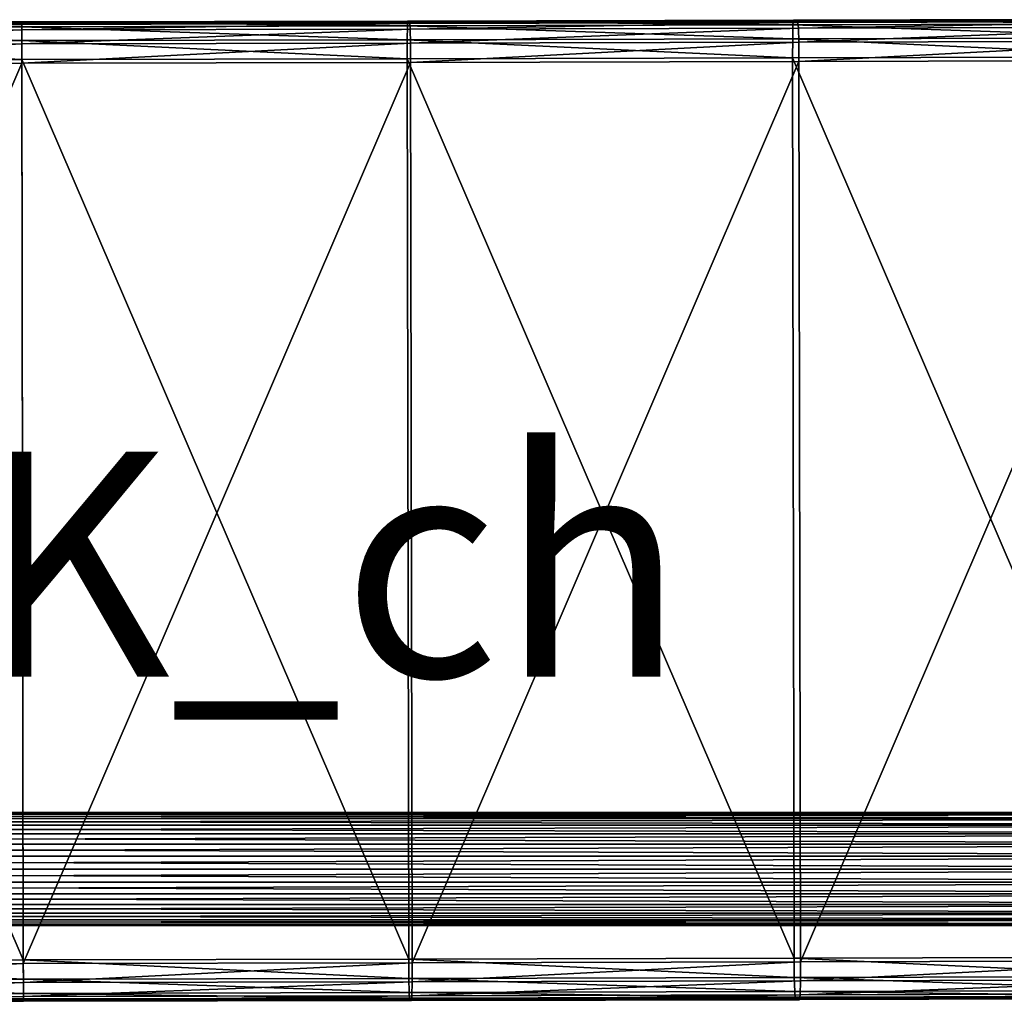
# Model space of a CAD drawing. Units: metres. Extents: x 1.008 to 1.428, y -0.211 to 0.332.
# Drawn here: x 1.218 to 1.323, y -0.203 to -0.098 of the extents above; entities that cross this region are included whole.
import ezdxf

# ---------------------------------------------------------------- set-up
doc = ezdxf.new("R2010")
doc.units = ezdxf.units.M
doc.header["$MEASUREMENT"] = 0
for name, color, linetype in [('Mobilier2D', 8, 'Continuous'), ('Mobilier2Dtexte', 6, 'Continuous'), ('Mobilier3D', 7, 'Continuous')]:
    doc.layers.add(name, color=color, linetype=linetype)

# ---------------------------------------------------------------- blocks, each defined once
blk = doc.blocks.new('7b26a769-71cc-401b-83a2-e35e2e201bbe')
at = {"layer": 'Mobilier2D'}
for p, q in [((0.27893, -0.10829), (0.23765, -0.10837)), ((0.27893, -0.10829), (0.32019, -0.10819)), ((0.36141, -0.10808), (0.32019, -0.10819)), ((0.23765, -0.10837), (0.19637, -0.10843)), ((0.23783, -0.21303), (0.19632, -0.2131)), ((0.27934, -0.21295), (0.23783, -0.21303)), ((0.27934, -0.21295), (0.32084, -0.21286)), ((0.3623, -0.21275), (0.32084, -0.21286))]:
    blk.add_line(p, q, dxfattribs=at)
blk = doc.blocks.new('1eb2477b-6e4a-4dc6-ac2a-fe7d243c5c48')
at = {"layer": 'Mobilier2D', "xscale": 0.9967814444199966, "yscale": 0.997541225973265, "zscale": 1.005214396599106}
blk.add_blockref('7b26a769-71cc-401b-83a2-e35e2e201bbe', (-0.02659, -0.32263), dxfattribs=at)
at = {"layer": 'Mobilier2Dtexte', "insert": (0.14486, -0.47655), "char_height": 0.024, "attachment_point": 1}
blk.add_mtext_dynamic_manual_height_columns('FOLK_ch', width=0.0537578, gutter_width=1, heights=[0], dxfattribs=at)
blk = doc.blocks.new('20b33daa-3085-4eb5-bd55-c3d793408fa8')
at = {"layer": 'Mobilier3D', "color": 13}
mesh = blk.add_polyface(dxfattribs=at)
corners = [(0.12857, -0.43594, 0.44698), (0.16994, -0.53209, 0.44905), (0.16977, -0.43589, 0.4462), (0.21116, -0.53203, 0.44879), (0.21099, -0.43582, 0.44594), (0.21099, -0.43378, 0.4456), (0.16976, -0.43385, 0.44586), (0.12855, -0.4339, 0.44664), (0.21099, -0.43231, 0.44479), (0.16974, -0.43237, 0.44505), (0.12851, -0.43242, 0.44583), (0.21099, -0.43179, 0.44372), (0.16971, -0.43186, 0.44398), (0.12845, -0.4319, 0.44477), (0.21099, -0.43188, 0.4407), (0.16963, -0.43195, 0.44096), (0.12829, -0.43199, 0.44174), (0.21099, -0.43197, 0.43767), (0.16955, -0.43204, 0.43793), (0.12814, -0.43208, 0.43872), (0.21099, -0.43206, 0.43464), (0.16948, -0.43212, 0.4349), (0.12798, -0.43217, 0.43569), (0.21099, -0.43264, 0.43361), (0.16945, -0.4327, 0.43387), (0.12793, -0.43275, 0.43466), (0.21099, -0.43416, 0.43289), (0.16943, -0.43423, 0.43315), (0.12789, -0.43427, 0.43394), (0.211, -0.43622, 0.43267), (0.16943, -0.43628, 0.43293), (0.12788, -0.43633, 0.43372), (0.1696, -0.53249, 0.43578), (0.12805, -0.53254, 0.43657)]
mesh.append_faces([[corners[k] for k in face] for face in [(0, 1, 2), (2, 3, 4), (4, 6, 2), (2, 7, 0), (5, 9, 6), (6, 10, 7), (8, 12, 9), (9, 13, 10), (11, 15, 12), (12, 16, 13), (14, 18, 15), (15, 19, 16), (17, 21, 18), (18, 22, 19), (20, 24, 21), (21, 25, 22), (23, 27, 24), (24, 28, 25), (26, 30, 27), (29, 32, 30), (30, 33, 31)]], dxfattribs={"vtx0": -1, "color": 13})
mesh.append_faces([[corners[k] for k in face] for face in [(2, 1, 3), (4, 5, 6), (2, 6, 7), (5, 8, 9), (6, 9, 10), (8, 11, 12), (9, 12, 13), (11, 14, 15), (12, 15, 16), (14, 17, 18), (15, 18, 19), (17, 20, 21), (18, 21, 22), (20, 23, 24), (21, 24, 25), (23, 26, 27), (24, 27, 28), (26, 29, 30), (27, 30, 31)]], dxfattribs={"vtx2": -1, "color": 13})
mesh = blk.add_polyface(dxfattribs=at)
corners = [(0.21099, -0.43582, 0.44594), (0.25239, -0.53195, 0.44905), (0.25222, -0.43574, 0.4462), (0.29359, -0.53186, 0.44983), (0.29342, -0.43565, 0.44698), (0.29344, -0.43361, 0.44664), (0.25222, -0.4337, 0.44586), (0.21099, -0.43378, 0.4456), (0.29347, -0.43213, 0.44583), (0.25224, -0.43223, 0.44505), (0.21099, -0.43231, 0.44479), (0.29353, -0.43162, 0.44477), (0.25227, -0.43171, 0.44398), (0.21099, -0.43179, 0.44372), (0.29368, -0.43171, 0.44174), (0.25234, -0.4318, 0.44096), (0.21099, -0.43188, 0.4407), (0.29384, -0.43179, 0.43872), (0.25242, -0.43189, 0.43793), (0.21099, -0.43197, 0.43767), (0.294, -0.43188, 0.43569), (0.2525, -0.43198, 0.4349), (0.21099, -0.43206, 0.43464), (0.29405, -0.43246, 0.43466), (0.25253, -0.43256, 0.43387), (0.21099, -0.43264, 0.43361), (0.29409, -0.43398, 0.43394), (0.25255, -0.43408, 0.43315), (0.21099, -0.43416, 0.43289), (0.29411, -0.43604, 0.43372), (0.25256, -0.43614, 0.43293), (0.211, -0.43622, 0.43267), (0.25273, -0.53234, 0.43578)]
mesh.append_faces([[corners[k] for k in face] for face in [(0, 1, 2), (2, 3, 4), (4, 6, 2), (2, 7, 0), (5, 9, 6), (6, 10, 7), (8, 12, 9), (9, 13, 10), (11, 15, 12), (12, 16, 13), (14, 18, 15), (15, 19, 16), (17, 21, 18), (18, 22, 19), (20, 24, 21), (21, 25, 22), (23, 27, 24), (24, 28, 25), (26, 30, 27), (27, 31, 28), (29, 32, 30)]], dxfattribs={"vtx0": -1, "color": 13})
mesh.append_faces([[corners[k] for k in face] for face in [(4, 5, 6), (2, 6, 7), (5, 8, 9), (6, 9, 10), (8, 11, 12), (9, 12, 13), (11, 14, 15), (12, 15, 16), (14, 17, 18), (15, 18, 19), (17, 20, 21), (18, 21, 22), (20, 23, 24), (21, 24, 25), (23, 26, 27), (24, 27, 28), (26, 29, 30), (27, 30, 31)]], dxfattribs={"vtx2": -1, "color": 13})
mesh = blk.add_polyface(dxfattribs=at)
corners = [(0.29342, -0.43565, 0.44698), (0.33476, -0.53175, 0.45113), (0.33459, -0.43554, 0.44828), (0.37588, -0.53162, 0.45295), (0.37571, -0.43541, 0.4501), (0.37574, -0.43337, 0.44976), (0.33461, -0.4335, 0.44794), (0.29344, -0.43361, 0.44664), (0.37581, -0.4319, 0.44895), (0.33467, -0.43202, 0.44713), (0.29347, -0.43213, 0.44583), (0.37592, -0.43138, 0.44789), (0.33475, -0.43151, 0.44607), (0.29353, -0.43162, 0.44477), (0.37623, -0.43147, 0.44487), (0.33498, -0.43159, 0.44304), (0.29368, -0.43171, 0.44174), (0.37654, -0.43156, 0.44185), (0.33522, -0.43168, 0.44002), (0.29384, -0.43179, 0.43872), (0.37686, -0.43165, 0.43883), (0.33545, -0.43177, 0.437), (0.294, -0.43188, 0.43569), (0.37697, -0.43223, 0.4378), (0.33554, -0.43235, 0.43597), (0.29405, -0.43246, 0.43466), (0.37705, -0.43375, 0.43708), (0.3356, -0.43387, 0.43525), (0.29409, -0.43398, 0.43394), (0.37708, -0.4358, 0.43686), (0.33562, -0.43593, 0.43503), (0.29411, -0.43604, 0.43372), (0.33579, -0.53214, 0.43788), (0.29428, -0.53225, 0.43657)]
mesh.append_faces([[corners[k] for k in face] for face in [(0, 1, 2), (2, 3, 4), (4, 6, 2), (2, 7, 0), (5, 9, 6), (6, 10, 7), (8, 12, 9), (9, 13, 10), (11, 15, 12), (12, 16, 13), (14, 18, 15), (15, 19, 16), (17, 21, 18), (18, 22, 19), (20, 24, 21), (21, 25, 22), (23, 27, 24), (24, 28, 25), (26, 30, 27), (27, 31, 28), (29, 32, 30), (30, 33, 31)]], dxfattribs={"vtx0": -1, "color": 13})
mesh.append_faces([[corners[k] for k in face] for face in [(4, 5, 6), (2, 6, 7), (5, 8, 9), (6, 9, 10), (8, 11, 12), (9, 12, 13), (11, 14, 15), (12, 15, 16), (14, 17, 18), (15, 18, 19), (17, 20, 21), (18, 21, 22), (20, 23, 24), (21, 24, 25), (23, 26, 27), (24, 27, 28), (26, 29, 30), (27, 30, 31)]], dxfattribs={"vtx2": -1, "color": 13})
mesh = blk.add_polyface(dxfattribs=at)
corners = [(0.29342, -0.43565, 0.44698), (0.29359, -0.53186, 0.44983), (0.33476, -0.53175, 0.45113), (0.33459, -0.43554, 0.44828), (0.37588, -0.53162, 0.45295), (0.29361, -0.53391, 0.44961), (0.33479, -0.5338, 0.45091), (0.37591, -0.53368, 0.45273), (0.29365, -0.53543, 0.44889), (0.33485, -0.53532, 0.45019), (0.37599, -0.5352, 0.45201), (0.29371, -0.53601, 0.44786), (0.33493, -0.5359, 0.44916), (0.3761, -0.53578, 0.45098), (0.29386, -0.5361, 0.44483), (0.33517, -0.53599, 0.44614), (0.37641, -0.53586, 0.44796), (0.29402, -0.53619, 0.44181), (0.3354, -0.53608, 0.44311), (0.37673, -0.53595, 0.44494), (0.29418, -0.53628, 0.43878), (0.33564, -0.53617, 0.44009), (0.37704, -0.53604, 0.44192), (0.29423, -0.53576, 0.43772), (0.33572, -0.53565, 0.43903), (0.37715, -0.53552, 0.44086), (0.25271, -0.53586, 0.43693), (0.29427, -0.53429, 0.43691), (0.33577, -0.53417, 0.43822), (0.37722, -0.53405, 0.44005), (0.25273, -0.53438, 0.43612), (0.29428, -0.53225, 0.43657), (0.33579, -0.53214, 0.43788), (0.37725, -0.53201, 0.43971), (0.33562, -0.43593, 0.43503)]
mesh.append_faces([[corners[k] for k in face] for face in [(1, 6, 2), (2, 7, 4), (5, 9, 6), (6, 10, 7), (8, 12, 9), (9, 13, 10), (11, 15, 12), (12, 16, 13), (14, 18, 15), (15, 19, 16), (17, 21, 18), (18, 22, 19), (20, 24, 21), (21, 25, 22), (26, 27, 23), (23, 28, 24), (30, 31, 27), (27, 32, 28)]], dxfattribs={"vtx0": -1, "color": 13})
mesh.append_faces([[corners[k] for k in face] for face in [(0, 1, 2), (3, 2, 4), (1, 5, 6), (2, 6, 7), (5, 8, 9), (6, 9, 10), (8, 11, 12), (9, 12, 13), (11, 14, 15), (12, 15, 16), (14, 17, 18), (15, 18, 19), (17, 20, 21), (18, 21, 22), (20, 23, 24), (21, 24, 25), (23, 27, 28), (24, 28, 29), (27, 31, 32), (28, 32, 33), (34, 32, 31)]], dxfattribs={"vtx2": -1, "color": 13})
mesh = blk.add_polyface(dxfattribs=at)
corners = [(0.12857, -0.43594, 0.44698), (0.12873, -0.53214, 0.44983), (0.16994, -0.53209, 0.44905), (0.12872, -0.5342, 0.44961), (0.16994, -0.53415, 0.44883), (0.21117, -0.53409, 0.44857), (0.21116, -0.53203, 0.44879), (0.12869, -0.53572, 0.44889), (0.16992, -0.53567, 0.44811), (0.21117, -0.53561, 0.44785), (0.12863, -0.5363, 0.44786), (0.16989, -0.53625, 0.44708), (0.21117, -0.53619, 0.44682), (0.12848, -0.53639, 0.44483), (0.16981, -0.53634, 0.44405), (0.21117, -0.53628, 0.44379), (0.12832, -0.53648, 0.44181), (0.16974, -0.53643, 0.44102), (0.21117, -0.53637, 0.44076), (0.12816, -0.53657, 0.43878), (0.16966, -0.53652, 0.438), (0.21117, -0.53646, 0.43773), (0.12811, -0.53605, 0.43772), (0.16963, -0.536, 0.43693), (0.21117, -0.53594, 0.43667), (0.12807, -0.53458, 0.43691), (0.16961, -0.53453, 0.43612), (0.21117, -0.53446, 0.43586), (0.12805, -0.53254, 0.43657), (0.1696, -0.53249, 0.43578), (0.21116, -0.53242, 0.43552), (0.211, -0.43622, 0.43267), (0.16943, -0.43628, 0.43293)]
mesh.append_faces([[corners[k] for k in face] for face in [(1, 4, 2), (2, 5, 6), (3, 8, 4), (4, 9, 5), (7, 11, 8), (8, 12, 9), (10, 14, 11), (11, 15, 12), (13, 17, 14), (14, 18, 15), (16, 20, 17), (17, 21, 18), (19, 23, 20), (20, 24, 21), (22, 26, 23), (23, 27, 24), (25, 29, 26), (26, 30, 27)]], dxfattribs={"vtx0": -1, "color": 13})
mesh.append_faces([[corners[k] for k in face] for face in [(0, 1, 2), (1, 3, 4), (2, 4, 5), (3, 7, 8), (4, 8, 9), (7, 10, 11), (8, 11, 12), (10, 13, 14), (11, 14, 15), (13, 16, 17), (14, 17, 18), (16, 19, 20), (17, 20, 21), (19, 22, 23), (20, 23, 24), (22, 25, 26), (23, 26, 27), (25, 28, 29), (26, 29, 30), (31, 30, 29), (32, 29, 28)]], dxfattribs={"vtx2": -1, "color": 13})
mesh = blk.add_polyface(dxfattribs=at)
corners = [(0.21099, -0.43582, 0.44594), (0.21116, -0.53203, 0.44879), (0.25239, -0.53195, 0.44905), (0.25222, -0.43574, 0.4462), (0.29359, -0.53186, 0.44983), (0.21117, -0.53409, 0.44857), (0.2524, -0.53401, 0.44883), (0.29361, -0.53391, 0.44961), (0.21117, -0.53561, 0.44785), (0.25242, -0.53553, 0.44811), (0.29365, -0.53543, 0.44889), (0.21117, -0.53619, 0.44682), (0.25245, -0.53611, 0.44708), (0.29371, -0.53601, 0.44786), (0.21117, -0.53628, 0.44379), (0.25253, -0.5362, 0.44405), (0.29386, -0.5361, 0.44483), (0.21117, -0.53637, 0.44076), (0.2526, -0.53629, 0.44102), (0.29402, -0.53619, 0.44181), (0.21117, -0.53646, 0.43773), (0.25268, -0.53638, 0.438), (0.29418, -0.53628, 0.43878), (0.21117, -0.53594, 0.43667), (0.25271, -0.53586, 0.43693), (0.29423, -0.53576, 0.43772), (0.21117, -0.53446, 0.43586), (0.25273, -0.53438, 0.43612), (0.29427, -0.53429, 0.43691), (0.21116, -0.53242, 0.43552), (0.25273, -0.53234, 0.43578), (0.29428, -0.53225, 0.43657), (0.29411, -0.43604, 0.43372), (0.25256, -0.43614, 0.43293), (0.211, -0.43622, 0.43267)]
mesh.append_faces([[corners[k] for k in face] for face in [(1, 6, 2), (2, 7, 4), (5, 9, 6), (6, 10, 7), (8, 12, 9), (9, 13, 10), (11, 15, 12), (12, 16, 13), (14, 18, 15), (15, 19, 16), (17, 21, 18), (18, 22, 19), (20, 24, 21), (21, 25, 22), (23, 27, 24), (26, 30, 27), (33, 29, 34)]], dxfattribs={"vtx0": -1, "color": 13})
mesh.append_faces([[corners[k] for k in face] for face in [(0, 1, 2), (3, 2, 4), (1, 5, 6), (2, 6, 7), (5, 8, 9), (6, 9, 10), (8, 11, 12), (9, 12, 13), (11, 14, 15), (12, 15, 16), (14, 17, 18), (15, 18, 19), (17, 20, 21), (18, 21, 22), (20, 23, 24), (21, 24, 25), (23, 26, 27), (24, 27, 28), (26, 29, 30), (27, 30, 31), (32, 31, 30), (33, 30, 29)]], dxfattribs={"vtx2": -1, "color": 13})
blk = doc.blocks.new('2f801e5c-8947-4d10-bcc9-d3595aae0223')
at = {"color": 7, "xscale": 0.9967814444199966, "yscale": 0.997541225973265, "zscale": 1.005214396599106}
blk.add_blockref('20b33daa-3085-4eb5-bd55-c3d793408fa8', (0, 0), dxfattribs=at)
at = {"layer": 'Mobilier3D', "color": 13}
mesh = blk.add_polyface(dxfattribs=at)
corners = [(0.39294, -0.51518, 0.33964), (0.02939, -0.51518, 0.33964), (0.02939, -0.51502, 0.34102), (0.39294, -0.51564, 0.33837), (0.02939, -0.51564, 0.33837), (0.39294, -0.51635, 0.33725), (0.02939, -0.51635, 0.33725), (0.39294, -0.51728, 0.33632), (0.02939, -0.51728, 0.33632), (0.39294, -0.5184, 0.33561), (0.02939, -0.5184, 0.33561), (0.39294, -0.51967, 0.33515), (0.02939, -0.51967, 0.33515), (0.39294, -0.52105, 0.33499), (0.02939, -0.52105, 0.33499), (0.39294, -0.52105, 0.33499), (0.02939, -0.52105, 0.33499), (0.39294, -0.52243, 0.33515), (0.02939, -0.52243, 0.33515), (0.39294, -0.52369, 0.33561), (0.02939, -0.52369, 0.33561), (0.39294, -0.52481, 0.33632), (0.02939, -0.52481, 0.33632), (0.39294, -0.52574, 0.33725), (0.02939, -0.52574, 0.33725), (0.39294, -0.52646, 0.33837), (0.02939, -0.52646, 0.33837), (0.39294, -0.52691, 0.33964), (0.02939, -0.52691, 0.33964), (0.39294, -0.52707, 0.34102), (0.02939, -0.52707, 0.34102), (0.39294, -0.52707, 0.35157), (0.02939, -0.52707, 0.35157), (0.39294, -0.52691, 0.35295), (0.02939, -0.52691, 0.35295), (0.39294, -0.52646, 0.35422), (0.02939, -0.52646, 0.35422), (0.39294, -0.52574, 0.35533), (0.02939, -0.52574, 0.35533), (0.39294, -0.52481, 0.35627), (0.02939, -0.52481, 0.35627), (0.39294, -0.52369, 0.35698), (0.02939, -0.52369, 0.35698), (0.39294, -0.52243, 0.35743), (0.02939, -0.52243, 0.35743), (0.39294, -0.52105, 0.35759), (0.02939, -0.52105, 0.35759), (0.39294, -0.52105, 0.35759), (0.02939, -0.52105, 0.35759), (0.39294, -0.51967, 0.35743), (0.02939, -0.51967, 0.35743), (0.39294, -0.5184, 0.35698), (0.02939, -0.5184, 0.35698), (0.39294, -0.51728, 0.35627), (0.02939, -0.51728, 0.35627), (0.39294, -0.51635, 0.35533), (0.02939, -0.51635, 0.35533), (0.39294, -0.51564, 0.35422), (0.02939, -0.51564, 0.35422), (0.39294, -0.51518, 0.35295), (0.02939, -0.51518, 0.35295), (0.39294, -0.51502, 0.35157), (0.02939, -0.51502, 0.35157), (0.09356, -0.5206, 0.35409), (0.09285, -0.52033, 0.35506), (0.08814, -0.52527, 0.33732), (0.09401, -0.52091, 0.35298), (0.09417, -0.52124, 0.35178), (0.09416, -0.52381, 0.34258), (0.094, -0.52415, 0.34138), (0.09355, -0.52445, 0.34027)]
mesh.append_faces([[corners[k] for k in face] for face in [(63, 64, 65), (66, 63, 65), (67, 66, 65), (68, 67, 65), (69, 68, 65), (70, 69, 65)]], dxfattribs={"vtx1": -1, "vtx2": -1, "color": 13})
mesh.append_faces([[corners[k] for k in face] for face in [(0, 1, 2), (3, 4, 1), (5, 6, 4), (7, 8, 6), (9, 10, 8), (11, 12, 10), (13, 14, 12), (15, 16, 14), (17, 18, 16), (19, 20, 18), (21, 22, 20), (23, 24, 22), (25, 26, 24), (27, 28, 26), (29, 30, 28), (31, 32, 30), (33, 34, 32), (35, 36, 34), (37, 38, 36), (39, 40, 38), (41, 42, 40), (43, 44, 42), (45, 46, 44), (47, 48, 46), (49, 50, 48), (51, 52, 50), (53, 54, 52), (55, 56, 54), (57, 58, 56), (59, 60, 58), (61, 62, 60)]], dxfattribs={"vtx2": -1, "color": 13})
mesh = blk.add_polyface(dxfattribs=at)
corners = [(0.02939, -0.51502, 0.34102), (0.39294, -0.51502, 0.34102), (0.39294, -0.51518, 0.33964), (0.02939, -0.51518, 0.33964), (0.39294, -0.51564, 0.33837), (0.02939, -0.51564, 0.33837), (0.39294, -0.51635, 0.33725), (0.02939, -0.51635, 0.33725), (0.39294, -0.51728, 0.33632), (0.02939, -0.51728, 0.33632), (0.39294, -0.5184, 0.33561), (0.02939, -0.5184, 0.33561), (0.39294, -0.51967, 0.33515), (0.02939, -0.51967, 0.33515), (0.39294, -0.52105, 0.33499), (0.02939, -0.52105, 0.33499), (0.39294, -0.52105, 0.33499), (0.02939, -0.52105, 0.33499), (0.39294, -0.52243, 0.33515), (0.02939, -0.52243, 0.33515), (0.39294, -0.52369, 0.33561), (0.02939, -0.52369, 0.33561), (0.39294, -0.52481, 0.33632), (0.02939, -0.52481, 0.33632), (0.39294, -0.52574, 0.33725), (0.02939, -0.52574, 0.33725), (0.39294, -0.52646, 0.33837), (0.02939, -0.52646, 0.33837), (0.39294, -0.52691, 0.33964), (0.02939, -0.52691, 0.33964), (0.39294, -0.52707, 0.34102), (0.02939, -0.52707, 0.34102), (0.39294, -0.52707, 0.35157), (0.02939, -0.52707, 0.35157), (0.39294, -0.52691, 0.35295), (0.02939, -0.52691, 0.35295), (0.39294, -0.52646, 0.35422), (0.02939, -0.52646, 0.35422), (0.39294, -0.52574, 0.35533), (0.02939, -0.52574, 0.35533), (0.39294, -0.52481, 0.35627), (0.02939, -0.52481, 0.35627), (0.39294, -0.52369, 0.35698), (0.02939, -0.52369, 0.35698), (0.39294, -0.52243, 0.35743), (0.02939, -0.52243, 0.35743), (0.39294, -0.52105, 0.35759), (0.02939, -0.52105, 0.35759), (0.39294, -0.52105, 0.35759), (0.02939, -0.52105, 0.35759), (0.39294, -0.51967, 0.35743), (0.02939, -0.51967, 0.35743), (0.39294, -0.5184, 0.35698), (0.02939, -0.5184, 0.35698), (0.39294, -0.51728, 0.35627), (0.02939, -0.51728, 0.35627), (0.39294, -0.51635, 0.35533), (0.02939, -0.51635, 0.35533), (0.39294, -0.51564, 0.35422), (0.02939, -0.51564, 0.35422), (0.39294, -0.51518, 0.35295), (0.02939, -0.51518, 0.35295), (0.39294, -0.51502, 0.35157), (0.02939, -0.51502, 0.35157), (0.33625, -0.51977, 0.35703), (0.33039, -0.52089, 0.35298), (0.33023, -0.52122, 0.35178), (0.33022, -0.52379, 0.34258), (0.33038, -0.52413, 0.34137)]
mesh.append_faces([[corners[k] for k in face] for face in [(64, 65, 66), (64, 66, 67), (64, 67, 68)]], dxfattribs={"vtx0": -1, "vtx2": -1, "color": 13})
mesh.append_faces([[corners[k] for k in face] for face in [(0, 1, 2), (3, 2, 4), (5, 4, 6), (7, 6, 8), (9, 8, 10), (11, 10, 12), (13, 12, 14), (15, 14, 16), (17, 16, 18), (19, 18, 20), (21, 20, 22), (23, 22, 24), (25, 24, 26), (27, 26, 28), (29, 28, 30), (31, 30, 32), (33, 32, 34), (35, 34, 36), (37, 36, 38), (39, 38, 40), (41, 40, 42), (43, 42, 44), (45, 44, 46), (47, 46, 48), (49, 48, 50), (51, 50, 52), (53, 52, 54), (55, 54, 56), (57, 56, 58), (59, 58, 60), (61, 60, 62), (1, 0, 63), (63, 62, 1)]], dxfattribs={"vtx2": -1, "color": 13})
blk = doc.blocks.new('67c7a5b8-4417-4d05-963b-0f65cdb8f680')
for name in ['1eb2477b-6e4a-4dc6-ac2a-fe7d243c5c48', '2f801e5c-8947-4d10-bcc9-d3595aae0223']:
    blk.add_blockref(name, (0, 0))

msp = doc.modelspace()

# ---------------------------------------------------------------- block references
msp.add_blockref('67c7a5b8-4417-4d05-963b-0f65cdb8f680', (1.00785, 0.33248))

doc.saveas('drawing.dxf')
